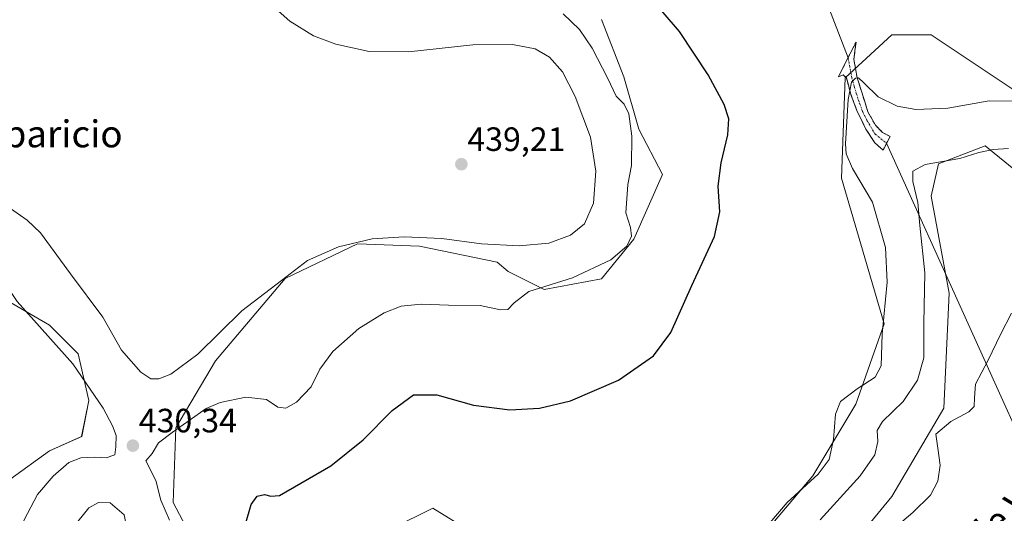
# Model space of a CAD drawing. Units: metres. Extents: x 629276 to 632767, y 4655593 to 4657969.
# Drawn here: x 630722 to 631014, y 4656654 to 4656800 of the extents above; entities that cross this region are included whole.
import ezdxf
from ezdxf.enums import TextEntityAlignment as Align

# ---------------------------------------------------------------- set-up
doc = ezdxf.new("R2010")
doc.units = ezdxf.units.M
doc.header["$MEASUREMENT"] = 0
doc.linetypes.add('TRAZO_Y_PUNTO', pattern=[1, 0.5, -0.25, 0, -0.25])
doc.linetypes.add('TRAZOSX2', pattern=[1.5, 1, -0.5])
for name, color, linetype, lineweight in [('Camino', 19, 'TRAZOSX2', 0), ('Camino Cxs', 19, 'Continuous', 0), ('Camino eje', 19, 'TRAZO_Y_PUNTO', 0), ('Carátula', 7, 'Continuous', 5), ('Cultivos herbáceos CxS', 92, 'Continuous', 0), ('Curva de nivel maestra', 36, 'Continuous', 30), ('Curva de nivel normal', 36, 'Continuous', 0), ('Layer 0', 7, 'Continuous', 0), ('Matorral CxS', 135, 'Continuous', 0), ('Pastizal CxS', 92, 'Continuous', 0), ('Punto de cota en terreno', 7, 'Continuous', 0), ('Rótulo de punto de cota en terreno', 19, 'Continuous', 0), ('Texto cartográfico', 19, 'Continuous', 0)]:
    doc.layers.add(name, color=color, linetype=linetype, lineweight=lineweight)
doc.styles.add('Arial', font='txt', dxfattribs={"height": 0.2})

# ---------------------------------------------------------------- blocks, each defined once
blk = doc.blocks.new('*U150')
at = {"layer": 'Cultivos herbáceos CxS', "color": 92, "linetype": 'Continuous', "lineweight": 0}
for points in [[(630935.2217, 4656603.1727, 408.1062), (630981.0033, 4656658.8197, 410.654), (630996.4125, 4656685.1047, 410.132), (630998.0151, 4656719.2359, 411.9139), (630992.6945, 4656747.9863, 413.3792), (630994.8223, 4656757.5699, 414.4749), (631008.6581, 4656762.8937, 414.6718), (631025.6875, 4656749.0501, 413.7064)], [(631018.2369, 4656778.8655, 420.1589), (630992.6943, 4656795.9043, 421.7763), (630980.9863, 4656795.9047, 421.8419), (630967.1505, 4656783.1275, 419.6495), (630966.0863, 4656753.3125, 421.1308), (630978.7181, 4656710.0599, 418.874), (630970.3435, 4656686.2283, 417.1066), (630957.5717, 4656664.9321, 418.9055), (630927.7709, 4656629.7935, 418.2099)], [(630860.4485, 4656645.6819, 421.0031), (630844.7551, 4656655.3533, 419.4299), (630820.5655, 4656643.4175, 421.0683)], [(630718.1011, 4656717.1187, 429.2866), (630730.8729, 4656709.6641, 430.9893), (630739.3881, 4656701.1455, 430.9256), (630742.5809, 4656687.3021, 429.4132), (630740.4521, 4656676.6539, 429.3835), (630730.8731, 4656672.3953, 429.0569), (630719.1663, 4656663.8773, 428.1829)], [(630715.9737, 4656566.9779, 425.6147), (630731.9377, 4656560.5873, 424.411), (630757.4815, 4656557.3923, 423.3605), (630772.7621, 4656561.5613, 423.4781), (630790.5399, 4656555.0157, 422.9412), (630802.3663, 4656567.5805, 423.1405), (630803.1051, 4656589.7541, 423.2039), (630795.7137, 4656606.7541, 423.8302), (630775.0177, 4656642.9715, 426.7873), (630767.6263, 4656657.0151, 428.375), (630768.3655, 4656679.1887, 429.3186), (630780.1913, 4656699.1447, 431.5984), (630800.8873, 4656723.5347, 434.4483), (630822.3223, 4656733.8813, 433.9582), (630840.8007, 4656733.1415, 432.7727), (630863.8147, 4656728.4521, 431.8139), (630867.1049, 4656725.6301, 431.0244), (630877.7487, 4656720.3061, 429.064), (630894.7777, 4656723.5003, 428.207), (630904.3557, 4656735.2123, 428.4752), (630912.8703, 4656754.3795, 426.8211), (630905.8449, 4656767.8777, 428.4031), (630901.4101, 4656783.3995, 428.1164), (630894.7577, 4656800.3991, 427.3641)]]:
    blk.add_polyline3d(points, dxfattribs=at)
blk = doc.blocks.new('*U192')
at = {"layer": 'Curva de nivel normal', "color": 36, "linetype": 'Continuous', "lineweight": 0}
blk.add_polyline3d([(631016.57, 4656713.25, 410), (631013.3, 4656706.92, 410), (631009.64, 4656699.28, 410), (631005.86, 4656692.17, 410), (631005.54, 4656688.17, 410), (631005.46, 4656685.57, 410), (631003.9, 4656683.95, 410), (630998.49, 4656681.1, 410), (630994.02, 4656677.3, 410), (630994.64, 4656673.2, 410), (630995.35, 4656668.1, 410), (630994.64, 4656663.38, 410), (630992.46, 4656659.26, 410), (630987.2, 4656654.11, 410), (630976.81, 4656645.32, 410)], dxfattribs=at)
blk = doc.blocks.new('*U197')
at = {"layer": 'Curva de nivel normal', "color": 36, "linetype": 'Continuous', "lineweight": 0}
blk.add_polyline3d([(631015.63, 4656762.15, 415), (631011.07, 4656761.88, 415), (631006.86, 4656760.96, 415), (631001.16, 4656759.2, 415), (630990.87, 4656757.36, 415), (630987.22, 4656755.37, 415), (630987.27, 4656752.32, 415), (630988.74, 4656746.1, 415), (630989.34, 4656739.3, 415), (630990.74, 4656725.25, 415), (630990.53, 4656710.26, 415), (630990.49, 4656699.96, 415), (630988.66, 4656693.33, 415), (630984.34, 4656687.08, 415), (630978.18, 4656681.06, 415), (630976.65, 4656678.45, 415), (630976.85, 4656675.19, 415), (630975.96, 4656671.26, 415), (630971.63, 4656664.93, 415), (630959.73, 4656651.93, 415)], dxfattribs=at)
blk = doc.blocks.new('*U198')
at = {"layer": 'Curva de nivel normal', "color": 36, "linetype": 'Continuous', "lineweight": 0}
blk.add_polyline3d([(630941.89, 4656647.65, 420), (630949.89, 4656657.05, 420), (630959.14, 4656665.52, 420), (630962.38, 4656669.84, 420), (630963.7, 4656675.8, 420), (630964.22, 4656683.32, 420), (630965.72, 4656687, 420), (630970.7, 4656690.83, 420), (630976.06, 4656694.22, 420), (630977.87, 4656697.65, 420), (630978.12, 4656707.01, 420), (630979.65, 4656722.42, 420), (630979.16, 4656732.79, 420), (630975.29, 4656746.25, 420), (630969.27, 4656756.25, 420), (630967.43, 4656760.57, 420), (630967.24, 4656763.58, 420), (630968.07, 4656776.73, 420), (630969, 4656781.84, 420), (630970.16, 4656783.07, 420), (630971.05, 4656783.17, 420), (630972.65, 4656781.66, 420), (630976.97, 4656777.5, 420), (630982.59, 4656774.67, 420), (630988.15, 4656773.74, 420), (630997.61, 4656774.14, 420), (631009.88, 4656776.26, 420), (631018.21, 4656776.16, 420)], dxfattribs=at)
blk = doc.blocks.new('5PATER')
at = {"layer": 'Carátula', "linetype": 'Continuous', "lineweight": 5}
h = blk.add_hatch(color=250, dxfattribs=at)
edge = h.paths.add_edge_path()
edge.add_ellipse((0, 0.01), major_axis=(-1.33, -1.34), ratio=0.999422, start_angle=0, end_angle=360)

msp = doc.modelspace()

# ---------------------------------------------------------------- linework, layer by layer
at = {"layer": 'Camino', "color": 19, "linetype": 'TRAZOSX2', "lineweight": 0}
for points in [[(630968, 4656789.07), (630970.37, 4656793.73), (630969.71, 4656788.54), (630970.72, 4656783.16), (630973.89, 4656773.03), (630976.11, 4656769.03), (630978.26, 4656766.92), (630980.46, 4656765.75), (630979.42, 4656763.73)], [(630978.38, 4656761.7), (630975.96, 4656763.81), (630973.28, 4656767.91), (630970.8, 4656772.95), (630968.86, 4656778.13), (630967.49, 4656783.17), (630966.54, 4656784.03), (630965.13, 4656783.45), (630968, 4656789.07)], [(630979.42, 4656763.73), (630978.38, 4656761.7)]]:
    msp.add_lwpolyline(points, dxfattribs=at)
at = {"layer": 'Camino Cxs', "color": 19, "linetype": 'Continuous', "lineweight": 0}
msp.add_polyline3d([(630970.22, 4656785.85, 420.61), (630970.72, 4656783.16, 420), (630971.78, 4656779.78, 419.23), (630972.83, 4656776.41, 418.78), (630973.89, 4656773.03, 418.18), (630976.11, 4656769.03, 417.36), (630978.26, 4656766.92, 416.94), (630980.46, 4656765.75, 416.63), (630978.38, 4656761.7, 416.26), (630975.96, 4656763.81, 416.56), (630973.28, 4656767.91, 417.7), (630972.04, 4656770.43, 418.04), (630970.8, 4656772.95, 418.45), (630969.83, 4656775.54, 419.11), (630968.86, 4656778.13, 419.68), (630968.18, 4656780.65, 420.21), (630967.49, 4656783.17, 420.71), (630966.54, 4656784.03, 420.98), (630965.13, 4656783.45, 421.14), (630966.88, 4656786.88, 421.08), (630968.62, 4656790.3, 421.34), (630970.37, 4656793.73, 421.73), (630970.04, 4656791.14, 421.42), (630969.71, 4656788.54, 421.11), (630970.22, 4656785.85, 420.61)], close=True, dxfattribs=at)
at = {"layer": 'Camino eje', "color": 19, "linetype": 'TRAZO_Y_PUNTO', "lineweight": 0}
msp.add_lwpolyline([(630968, 4656789.07), (630969.11, 4656783.17), (630969.79, 4656780.65), (630971.38, 4656775.58), (630972.35, 4656772.99), (630973.59, 4656770.47), (630976.04, 4656766.42), (630979.42, 4656763.73)], dxfattribs=at)
at = {"layer": 'Cultivos herbáceos CxS', "color": 92, "linetype": 'Continuous', "lineweight": 0}
for points in [[(630894.76, 4656800.4, 427.36), (630901.41, 4656783.4, 428.12), (630905.84, 4656767.88, 428.4), (630912.87, 4656754.38, 426.82), (630904.36, 4656735.21, 428.48), (630894.78, 4656723.5, 428.21), (630877.75, 4656720.31, 429.06), (630867.1, 4656725.63, 431.02), (630863.81, 4656728.45, 431.81), (630840.8, 4656733.14, 432.77), (630822.32, 4656733.88, 433.96), (630800.89, 4656723.53, 434.45), (630780.19, 4656699.14, 431.6), (630768.37, 4656679.19, 429.32), (630767.63, 4656657.02, 428.38), (630775.02, 4656642.97, 426.79), (630795.71, 4656606.75, 423.83), (630803.11, 4656589.75, 423.2), (630802.37, 4656567.58, 423.14), (630790.54, 4656555.02, 422.94), (630772.76, 4656561.56, 423.48), (630757.48, 4656557.39, 423.36), (630731.94, 4656560.59, 424.41), (630715.97, 4656566.98, 425.61)], [(631018.24, 4656778.87, 420.16), (630992.69, 4656795.9, 421.78), (630980.99, 4656795.9, 421.84), (630967.15, 4656783.13, 419.65), (630966.09, 4656753.31, 421.13), (630978.72, 4656710.06, 418.87), (630970.34, 4656686.23, 417.11), (630957.57, 4656664.93, 418.91), (630927.77, 4656629.79, 418.21)], [(630935.22, 4656603.17, 408.11), (630981, 4656658.82, 410.65), (630996.41, 4656685.1, 410.13), (630998.02, 4656719.24, 411.91), (630992.69, 4656747.99, 413.38), (630994.82, 4656757.57, 414.47), (631008.66, 4656762.89, 414.67), (631025.69, 4656749.05, 413.71)], [(630719.17, 4656663.88, 428.18), (630730.87, 4656672.4, 429.06), (630740.45, 4656676.65, 429.38), (630742.58, 4656687.3, 429.41), (630739.39, 4656701.15, 430.93), (630730.87, 4656709.66, 430.99), (630718.1, 4656717.12, 429.29)], [(630860.45, 4656645.68, 421), (630844.76, 4656655.35, 419.43), (630820.57, 4656643.42, 421.07)]]:
    msp.add_polyline3d(points, dxfattribs=at)
at = {"layer": 'Curva de nivel maestra', "color": 36, "linetype": 'Continuous', "lineweight": 30}
msp.add_polyline3d([(630789.14, 4656650.65, 425), (630790.74, 4656656.44, 425), (630792.6, 4656658.98, 425), (630794.76, 4656659.4, 425), (630796.6, 4656658.9, 425), (630799.16, 4656659.18, 425), (630814.43, 4656667.98, 425), (630824.05, 4656675.68, 425), (630832.6, 4656684.34, 425), (630838.94, 4656689, 425), (630845.92, 4656689.03, 425), (630856.82, 4656685.93, 425), (630867.58, 4656684.6, 425), (630876.37, 4656685.06, 425), (630885.56, 4656687.23, 425), (630899.82, 4656693.34, 425), (630910.2, 4656700.63, 425), (630915.36, 4656707.51, 425), (630921.62, 4656721.45, 425), (630928.38, 4656736.01, 425), (630929.95, 4656743.31, 425), (630929.44, 4656750.96, 425), (630930.3, 4656757.94, 425), (630932.32, 4656766.16, 425), (630932.6, 4656770.96, 425), (630931.23, 4656775.22, 425), (630926.47, 4656784.01, 425), (630917.91, 4656796.89, 425), (630907.63, 4656808.97, 425)], dxfattribs=at)
at = {"layer": 'Curva de nivel normal', "color": 36, "linetype": 'Continuous', "lineweight": 0}
for points in [[(630763.35, 4656693.76, 435), (630766.92, 4656695.13, 435), (630774.93, 4656701.12, 435), (630788.04, 4656713.92, 435), (630799.82, 4656722.92, 435), (630807.52, 4656728.92, 435), (630816.68, 4656732.98, 435), (630826.66, 4656735.3, 435), (630836.23, 4656735.97, 435), (630847.4, 4656735.42, 435), (630859.21, 4656733.84, 435), (630870.38, 4656733.22, 435), (630879.11, 4656734.08, 435), (630885.58, 4656736.42, 435), (630889.79, 4656739.76, 435), (630892.44, 4656745.94, 435), (630893.09, 4656755.44, 435), (630891.49, 4656765.51, 435), (630887, 4656777.6, 435), (630883.26, 4656784.92, 435), (630879.36, 4656789.28, 435), (630875.07, 4656791.74, 435), (630868.33, 4656793.06, 435), (630856.56, 4656792.95, 435), (630837.46, 4656790.87, 435), (630825.79, 4656790.96, 435), (630815.88, 4656793.1, 435), (630809.33, 4656795.55, 435), (630802.3, 4656799.9, 435), (630791.92, 4656809.11, 435)], [(630659.52, 4656804.14, 435), (630658.22, 4656796.97, 435), (630658.69, 4656792.92, 435), (630661.73, 4656787.61, 435), (630668.52, 4656779.41, 435), (630677.68, 4656770.77, 435), (630688.82, 4656761.81, 435), (630697.48, 4656756.32, 435), (630714.02, 4656747.96, 435), (630724.25, 4656740.88, 435), (630728.23, 4656737.09, 435), (630737.13, 4656724.92, 435), (630746.74, 4656712.04, 435), (630752.29, 4656702.33, 435), (630758.04, 4656695.75, 435), (630760.97, 4656693.82, 435), (630763.35, 4656693.76, 435)], [(630643.96, 4656800.91, 430), (630643.96, 4656794.94, 430), (630645.26, 4656789.71, 430), (630647.77, 4656784.88, 430), (630652.4, 4656779.33, 430), (630657.19, 4656774.84, 430), (630663.59, 4656767.58, 430), (630672.88, 4656755.99, 430), (630679.42, 4656749.75, 430), (630686.59, 4656744.98, 430), (630694.25, 4656741.81, 430), (630705.31, 4656738.63, 430), (630711.18, 4656735.06, 430), (630714.93, 4656729.26, 430), (630717.37, 4656722.7, 430), (630721.27, 4656716.7, 430), (630737.86, 4656698.2, 430)], [(630766.5, 4656651.85, 430), (630763.95, 4656657.73, 430), (630762.52, 4656663.6, 430), (630759.51, 4656669.45, 430), (630761.37, 4656671.59, 430), (630763.23, 4656674.79, 430), (630767.37, 4656677.86, 430), (630777.4, 4656684.98, 430), (630781.58, 4656686.71, 430), (630789.2, 4656688.36, 430), (630795.36, 4656687.64, 430), (630798.7, 4656685.38, 430), (630801.07, 4656685.07, 430), (630804.26, 4656686.84, 430), (630808.6, 4656691.36, 430), (630811.16, 4656696.69, 430), (630815.04, 4656701.86, 430), (630822.73, 4656708.7, 430), (630830.26, 4656713.4, 430), (630835.36, 4656715.3, 430), (630841.26, 4656715.94, 430), (630849.35, 4656715.67, 430), (630858.8, 4656715.52, 430), (630864.8, 4656714.28, 430), (630867.01, 4656714.38, 430), (630868.9, 4656716.37, 430), (630873.23, 4656719.66, 430), (630886.23, 4656723.76, 430), (630897.55, 4656729.14, 430), (630902.35, 4656733.14, 430), (630903.72, 4656736.08, 430), (630903.39, 4656738.65, 430), (630902, 4656743.06, 430), (630902.6, 4656751.42, 430), (630903.67, 4656757.13, 430), (630903.8, 4656765.81, 430), (630902.93, 4656772.46, 430), (630901.55, 4656775.27, 430), (630899.17, 4656777.7, 430), (630896.64, 4656782.88, 430), (630892.01, 4656791.97, 430), (630888.23, 4656797.48, 430), (630883.4, 4656802.08, 430)], [(630737.86, 4656698.2, 430), (630746.88, 4656685.11, 430), (630749.6, 4656679.8, 430), (630750.74, 4656676.93, 430), (630750.62, 4656673.55, 430), (630750.3, 4656671.21, 430), (630747.68, 4656670.31, 430), (630744.17, 4656670.51, 430), (630740.24, 4656670.28, 430), (630736.63, 4656668.91, 430), (630732, 4656664.91, 430), (630727.37, 4656659.4, 430), (630723.38, 4656651.95, 430), (630716.38, 4656633.46, 430)], [(630745.98, 4656588.56, 435), (630754.14, 4656589.76, 435), (630758.97, 4656592.37, 435), (630762.46, 4656597.57, 435), (630763.86, 4656604.41, 435), (630763.46, 4656611.47, 435), (630760.98, 4656620.93, 435), (630756.32, 4656637.24, 435), (630753.08, 4656653.43, 435), (630748.93, 4656656.98, 435), (630745.43, 4656657.08, 435), (630742.58, 4656655.47, 435), (630737.77, 4656649.4, 435), (630730.11, 4656634.93, 435), (630726.41, 4656623.35, 435), (630725.37, 4656617.6, 435), (630725.2, 4656602.93, 435), (630727.12, 4656595.78, 435), (630730.34, 4656592.49, 435), (630735.11, 4656590.22, 435), (630740.59, 4656588.76, 435), (630745.98, 4656588.56, 435)]]:
    msp.add_polyline3d(points, dxfattribs=at)
at = {"layer": 'Layer 0', "linetype": 'Continuous', "lineweight": 0}
for points in [[(630936.45, 4656870.75), (630968, 4656789.07)], [(630979.42, 4656763.73), (631027.91, 4656656.43)]]:
    msp.add_lwpolyline(points, dxfattribs=at)
at = {"layer": 'Matorral CxS', "color": 135, "linetype": 'Continuous', "lineweight": 0}
for points in [[(630894.76, 4656800.4, 427.36), (630901.41, 4656783.4, 428.12), (630905.84, 4656767.88, 428.4), (630912.87, 4656754.38, 426.82), (630904.36, 4656735.21, 428.48), (630894.78, 4656723.5, 428.21), (630877.75, 4656720.31, 429.06), (630867.1, 4656725.63, 431.02), (630863.81, 4656728.45, 431.81), (630840.8, 4656733.14, 432.77), (630822.32, 4656733.88, 433.96), (630800.89, 4656723.53, 434.45), (630780.19, 4656699.14, 431.6), (630768.37, 4656679.19, 429.32), (630767.63, 4656657.02, 428.38), (630775.02, 4656642.97, 426.79), (630795.71, 4656606.75, 423.83), (630803.11, 4656589.75, 423.2), (630802.37, 4656567.58, 423.14), (630790.54, 4656555.02, 422.94), (630772.76, 4656561.56, 423.48), (630757.48, 4656557.39, 423.36), (630731.94, 4656560.59, 424.41), (630715.97, 4656566.98, 425.61)], [(630894.76, 4656800.4, 427.36), (630901.41, 4656783.4, 428.12), (630905.84, 4656767.88, 428.4), (630912.87, 4656754.38, 426.82), (630904.36, 4656735.21, 428.48), (630894.78, 4656723.5, 428.21), (630877.75, 4656720.31, 429.06), (630867.1, 4656725.63, 431.02), (630863.81, 4656728.45, 431.81), (630840.8, 4656733.14, 432.77), (630822.32, 4656733.88, 433.96), (630800.89, 4656723.53, 434.45), (630780.19, 4656699.14, 431.6), (630768.37, 4656679.19, 429.32), (630767.63, 4656657.02, 428.38), (630775.02, 4656642.97, 426.79), (630795.71, 4656606.75, 423.83), (630803.11, 4656589.75, 423.2), (630802.37, 4656567.58, 423.14), (630790.54, 4656555.02, 422.94), (630772.76, 4656561.56, 423.48), (630757.48, 4656557.39, 423.36), (630731.94, 4656560.59, 424.41), (630715.97, 4656566.98, 425.61)], [(630719.17, 4656663.88, 428.18), (630730.87, 4656672.4, 429.06), (630740.45, 4656676.65, 429.38), (630742.58, 4656687.3, 429.41), (630739.39, 4656701.15, 430.93), (630730.87, 4656709.66, 430.99), (630718.1, 4656717.12, 429.29)], [(630719.17, 4656663.88, 428.18), (630730.87, 4656672.4, 429.06), (630740.45, 4656676.65, 429.38), (630742.58, 4656687.3, 429.41), (630739.39, 4656701.15, 430.93), (630730.87, 4656709.66, 430.99), (630718.1, 4656717.12, 429.29)]]:
    msp.add_polyline3d(points, dxfattribs=at)
at = {"layer": 'Pastizal CxS', "color": 92, "linetype": 'Continuous', "lineweight": 0}
for points in [[(630927.77, 4656629.79, 418.21), (630957.57, 4656664.93, 418.91), (630970.34, 4656686.23, 417.11), (630978.72, 4656710.06, 418.87), (630966.09, 4656753.31, 421.13), (630967.15, 4656783.13, 419.65), (630980.99, 4656795.9, 421.84), (630992.69, 4656795.9, 421.78), (631018.24, 4656778.87, 420.16)], [(631018.24, 4656778.87, 420.16), (630992.69, 4656795.9, 421.78), (630980.99, 4656795.9, 421.84), (630967.15, 4656783.13, 419.65), (630966.09, 4656753.31, 421.13), (630978.72, 4656710.06, 418.87), (630970.34, 4656686.23, 417.11), (630957.57, 4656664.93, 418.91), (630927.77, 4656629.79, 418.21)], [(631025.69, 4656749.05, 413.71), (631008.66, 4656762.89, 414.67), (630994.82, 4656757.57, 414.47), (630992.69, 4656747.99, 413.38), (630998.02, 4656719.24, 411.91), (630996.41, 4656685.1, 410.13), (630981, 4656658.82, 410.65), (630935.22, 4656603.17, 408.11)], [(630935.22, 4656603.17, 408.11), (630981, 4656658.82, 410.65), (630996.41, 4656685.1, 410.13), (630998.02, 4656719.24, 411.91), (630992.69, 4656747.99, 413.38), (630994.82, 4656757.57, 414.47), (631008.66, 4656762.89, 414.67), (631025.69, 4656749.05, 413.71)], [(630820.57, 4656643.42, 421.07), (630844.76, 4656655.35, 419.43), (630860.45, 4656645.68, 421)], [(630860.45, 4656645.68, 421), (630844.76, 4656655.35, 419.43), (630820.57, 4656643.42, 421.07)]]:
    msp.add_polyline3d(points, dxfattribs=at)

# ---------------------------------------------------------------- block references
at = {"layer": 'Cultivos herbáceos CxS', "color": 92, "linetype": 'Continuous', "lineweight": 0}
msp.add_blockref('*U150', (0, 0), dxfattribs=at)
at = {"layer": 'Curva de nivel normal', "color": 36, "linetype": 'Continuous', "lineweight": 0}
for name in ['*U192', '*U197', '*U198']:
    msp.add_blockref(name, (0, 0), dxfattribs=at)
at = {"layer": 'Punto de cota en terreno', "linetype": 'Continuous', "lineweight": 0}
for p in [(630853.19, 4656757.47, 439.21), (630755.65, 4656673.93, 430.34)]:
    msp.add_blockref('5PATER', p, dxfattribs=at)

# ---------------------------------------------------------------- texts
at = {"layer": 'Rótulo de punto de cota en terreno', "color": 19, "linetype": 'Continuous', "lineweight": 0, "style": 'Arial'}
for s, p in [('439,21', (630854.95, 4656759.23)), ('430,34', (630757.41, 4656675.69))]:
    msp.add_text(s, height=7, dxfattribs=at).set_placement(p, align=Align.BOTTOM_LEFT)
at = {"layer": 'Texto cartográfico', "color": 19, "linetype": 'Continuous', "lineweight": 0, "style": 'Arial'}
msp.add_text('Valdeaparicio', height=8, dxfattribs=at).set_placement((630717.7, 4656766.49), align=Align.MIDDLE_CENTER)
msp.add_text('Camino de Valdeaparicio', height=8, rotation=41.1929, dxfattribs=at).set_placement((631020.99, 4656659.25), align=Align.MIDDLE_CENTER)

doc.saveas('drawing.dxf')
